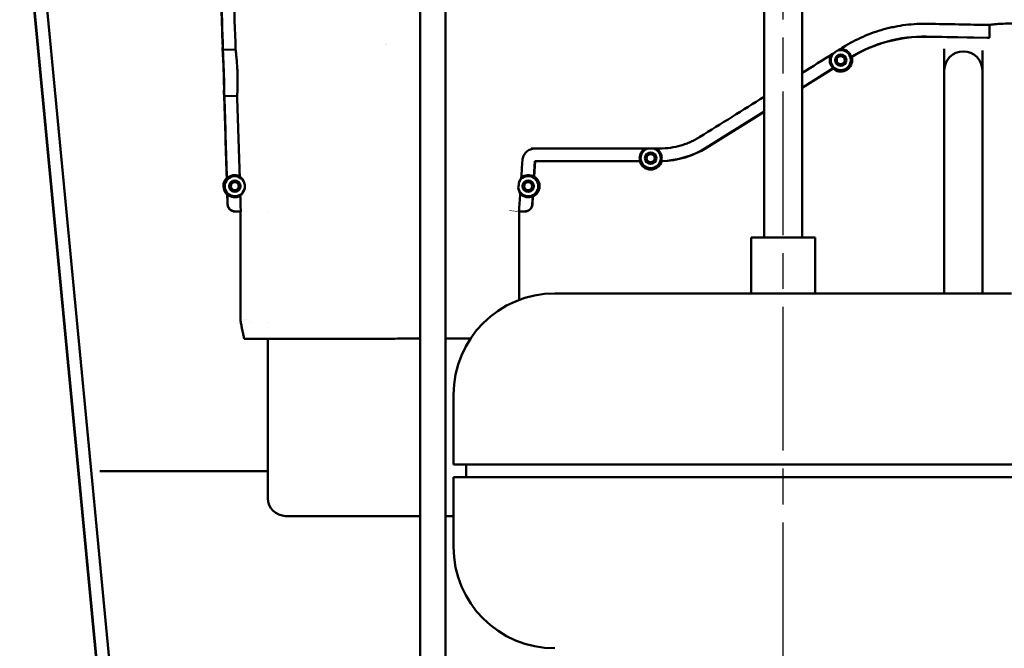
# Model space of a CAD drawing. Units: millimetres. Extents: x 351 to 3816, y 273 to 2723.
# Drawn here: x 1114 to 1502, y 1469 to 1717 of the extents above; entities that cross this region are included whole.
import ezdxf

# ---------------------------------------------------------------- set-up
doc = ezdxf.new("R2010")
doc.units = ezdxf.units.MM
doc.header["$LTSCALE"] = 10
doc.linetypes.add('CHAIN', pattern=[0.3543, 0.2362, -0.0295, 0.0591, -0.0295])
for name, color, linetype, lineweight in [('Bemaßung (ISO)', 4, 'Continuous', 25), ('Mittellinie (ISO)', 7, 'Continuous', 25), ('Sichtbar (ISO)', 7, 'Continuous', 50)]:
    doc.layers.add(name, color=color, linetype=linetype, lineweight=lineweight)
doc.styles.add('Notiztext (DIN)', font='isocpeur.ttf')
doc.dimstyles.new('Standard (DIN)', dxfattribs={"dimscale": 10, "dimtxt": 3.5, "dimasz": 2.5, "dimexe": 3.175, "dimexo": 0.8, "dimgap": 0.8, "dimtad": 1, "dimrnd": 1e-08, "dimzin": 0, "dimtxsty": 'Notiztext (DIN)', "dimcen": 0.09, "dimdle": 10, "dimclrd": 256, "dimclre": 256, "dimclrt": 256, "dimadec": 0, "dimazin": 0, "dimtfac": 1, "dimtmove": 0, "dimatfit": 3, "dimfxl": 1, "dimtolj": 1, "dimtzin": 0, "dimlwd": -1, "dimlwe": -1, "dimarcsym": 0})

# ---------------------------------------------------------------- blocks, each defined once
blk = doc.blocks.new('*D3')
at = {"layer": 'Bemaßung (ISO)', "transparency": 16777216}
for p, q in [((1048.86, 1810.89), (865.11, 1810.89)), ((896.86, 1785.89), (896.86, 770.1)), ((1675.95, 745.1), (865.11, 745.1))]:
    blk.add_line(p, q, dxfattribs=at)
for points in [[(892.7, 1785.89), (901.03, 1785.89), (896.86, 1810.89)], [(892.7, 770.1), (901.03, 770.1), (896.86, 745.1)]]:
    blk.add_solid(points, dxfattribs=at)
at = {"layer": 'Defpoints', "color": 0, "transparency": 16777216}
for p in [(1056.86, 1810.89), (896.86, 745.1), (1683.95, 745.1)]:
    blk.add_point(p, dxfattribs=at)
at = {"layer": 'Bemaßung (ISO)', "transparency": 16777216, "insert": (853.86, 1219.95), "char_height": 35, "attachment_point": 1, "rotation": 90, "style": 'Notiztext (DIN)'}
blk.add_mtext('\\A1; 1045', dxfattribs=at)

msp = doc.modelspace()

# ---------------------------------------------------------------- linework, layer by layer
at = {"layer": 'Mittellinie (ISO)', "linetype": 'CHAIN', "ltscale": 23.990969}
msp.add_line((1415.134, 782.248), (1415.134, 1773.263), dxfattribs=at)
at = {"layer": 'Sichtbar (ISO)'}
for p, q in [((1272.024, 1361.964), (1272.024, 1807.447)), ((1282.024, 1419.969), (1282.024, 1807.447)), ((1407.634, 1631.248), (1407.634, 1771.248)), ((1422.634, 1631.248), (1422.634, 1771.248)), ((1212.255, 754.148), (1116.512, 1755.1)), ((1212.343, 754.148), (1116.635, 1755.1)), ((1121.656, 1755.1), (1217.319, 754.624)), ((1496.559, 1710.07), (1496.559, 1715.142)), ((1471.695, 1710.477), (1495.724, 1710.016)), ((1471.695, 1710.477), (1495.724, 1710.016)), ((1471.696, 1710.546), (1496.559, 1710.07)), ((1194.107, 1706.183), (1194.073, 1706.182)), ((1194.107, 1706.183), (1194.073, 1706.182)), ((1194.168, 1703.184), (1194.073, 1706.182)), ((1194.168, 1703.184), (1194.073, 1706.182)), ((1194.203, 1705.351), (1199.202, 1705.508)), ((1258.326, 1707.289), (1258.327, 1707.289)), ((1258.751, 1707.289), (1258.751, 1707.289)), ((1478.705, 1705.713), (1478.705, 1697.212)), ((1493.705, 1697.212), (1493.705, 1705.027)), ((1422.634, 1690.402), (1434.88, 1698.07)), ((1422.634, 1690.32), (1434.81, 1697.944)), ((1422.634, 1690.32), (1434.81, 1697.944)), ((1478.705, 1697.212), (1478.705, 1609.248)), ((1493.705, 1609.248), (1493.705, 1697.212)), ((1194.703, 1686.192), (1194.608, 1689.191)), ((1194.703, 1686.192), (1194.608, 1689.191)), ((1199.93, 1689.358), (1199.93, 1689.358)), ((1194.733, 1686.193), (1194.703, 1686.192)), ((1194.733, 1686.193), (1194.703, 1686.192)), ((1199.8, 1687.188), (1194.777, 1687.03)), ((1384.93, 1666.794), (1407.634, 1681.01)), ((1384.967, 1666.735), (1407.634, 1680.927)), ((1384.967, 1666.735), (1407.634, 1680.927)), ((1315.717, 1666.398), (1335.885, 1666.398)), ((1316.862, 1655.27), (1317.234, 1661.467)), ((1316.939, 1655.387), (1317.299, 1661.398)), ((1316.939, 1655.387), (1317.299, 1661.398)), ((1317.234, 1661.467), (1358.683, 1661.469)), ((1317.234, 1661.467), (1317.299, 1661.398)), ((1317.299, 1661.398), (1358.557, 1661.399)), ((1317.299, 1661.398), (1358.557, 1661.399)), ((1316.212, 1644.434), (1316.401, 1647.575)), ((1316.278, 1644.364), (1316.463, 1647.45)), ((1316.278, 1644.364), (1316.463, 1647.45)), ((1311.096, 1643.544), (1311.097, 1643.544)), ((1198.997, 1641.54), (1201.087, 1641.54)), ((1198.997, 1641.54), (1201.087, 1641.54)), ((1199.065, 1641.61), (1201.23, 1641.61)), ((1201.093, 1598.919), (1201.091, 1641.349)), ((1201.093, 1598.919), (1201.091, 1641.349)), ((1202.291, 1641.456), (1202.291, 1641.449)), ((1203.391, 1641.461), (1203.391, 1641.463)), ((1211.91, 1641.235), (1211.91, 1641.235)), ((1307.591, 1640.926), (1307.591, 1640.926)), ((1308.791, 1641.849), (1308.791, 1641.736)), ((1309.891, 1641.621), (1309.891, 1641.751)), ((1310.961, 1641.614), (1313.218, 1641.614)), ((1311.091, 1641.307), (1311.093, 1606.702)), ((1311.091, 1641.307), (1311.093, 1606.702)), ((1311.1, 1641.544), (1313.284, 1641.544)), ((1311.1, 1641.544), (1313.284, 1641.544)), ((1402.494, 1631.248), (1427.774, 1631.248)), ((1402.494, 1631.248), (1402.494, 1609.248)), ((1427.774, 1631.248), (1427.774, 1609.248)), ((1325.134, 1609.248), (1505.134, 1609.248)), ((1202.293, 1598.921), (1202.293, 1598.92)), ((1203.393, 1598.919), (1203.393, 1598.919)), ((1204.593, 1597.879), (1204.593, 1597.881)), ((1211.912, 1597.88), (1211.912, 1597.879)), ((1211.912, 1591.393), (1211.915, 1528.435)), ((1285.134, 1569.248), (1285.134, 1541.748)), ((1545.134, 1541.748), (1285.134, 1541.748)), ((1290.134, 1536.748), (1290.134, 1541.748)), ((1155.741, 1539.159), (1145.698, 1539.159)), ((1211.914, 1539.159), (1155.741, 1539.159)), ((1285.134, 1536.748), (1545.134, 1536.748)), ((1285.134, 1536.748), (1285.134, 1509.248)), ((1272.024, 1521.437), (1218.915, 1521.435)), ((1285.134, 1521.438), (1282.024, 1521.437))]:
    msp.add_line(p, q, dxfattribs=at)
for centre, radius, start, end in [((1470.64, 1655.487), 55.07, 88.90128, 121.31349), ((1470.64, 1655.487), 55, 88.90128, 121.18209), ((1470.64, 1655.487), 55, 88.90128, 121.18209), ((1437.849, 1701.262), 3.959, 0.00228, 108.72417), ((1437.849, 1701.262), 4.36, 16.96759, 92.68527), ((1486.205, 1697.212), 7.5, 0, 180), ((1437.849, 1701.262), 4.36, 151.4193, 180.00228), ((1437.849, 1701.262), 4.36, 180.00228, 227.07468), ((1437.849, 1701.262), 3.959, 137.27612, 180.00228), ((1437.849, 1701.262), 3.959, 180.00228, 0.00228), ((1437.849, 1701.262), 4.5, 227.51829, 0.00228), ((1437.849, 1701.262), 4.5, 227.51829, 0.00228), ((1437.849, 1701.262), 2.25, 0.00228, 180.00228), ((1437.849, 1701.262), 2.25, 180.00228, 0.00228), ((1437.849, 1701.262), 1.6, 0.00228, 180.00228), ((1437.849, 1701.262), 1.6, 180.00228, 0.00228), ((1437.849, 1701.262), 4.5, 0.00228, 16.50246), ((1437.849, 1701.262), 4.5, 0.00228, 16.50246), ((1362.894, 1662.599), 4.36, 119.3693, 180.00228), ((1362.894, 1662.599), 3.959, 106.28206, 180.00228), ((1362.894, 1662.599), 3.959, 0.00228, 73.7225), ((1362.894, 1662.599), 4.36, 0.00228, 60.63527), ((1366.392, 1696.4), 34.93, 271.1723, 302.05228), ((1366.392, 1696.4), 35, 271.37723, 302.05228), ((1366.392, 1696.4), 35, 271.37723, 302.05228), ((1362.894, 1662.599), 4.36, 180.00228, 195.02468), ((1362.894, 1662.599), 3.959, 180.00228, 0.00228), ((1362.894, 1662.599), 2.25, 0.00228, 180.00228), ((1362.894, 1662.599), 2.25, 180.00228, 0.00228), ((1362.894, 1662.599), 1.6, 0.00228, 180.00228), ((1362.894, 1662.599), 1.6, 180.00228, 0.00228), ((1362.894, 1662.599), 4.36, 345.07894, 0.00228), ((1362.894, 1662.599), 4.5, 195.46829, 344.66936), ((1362.894, 1662.599), 4.5, 195.46829, 344.66936), ((1198.899, 1651.54), 4.5, 135.42283, 180.00228), ((1198.899, 1651.54), 4.5, 135.42283, 180.00228), ((1198.899, 1651.54), 3.959, 8.29077, 180.00228), ((1198.899, 1651.54), 4.36, 64.09937, 135.91004), ((1314.597, 1651.544), 3.959, 188.81853, 154.2603), ((1314.597, 1651.544), 4.36, 58.70175, 128.87193), ((1314.597, 1651.544), 4.5, 294.50081, 58.63649), ((1314.597, 1651.544), 4.5, 294.50081, 58.63649), ((1198.899, 1651.54), 4.5, 180.00228, 227.99344), ((1198.899, 1651.54), 4.5, 180.00228, 227.99344), ((1198.899, 1651.54), 3.959, 180.00228, 357.12318), ((1198.899, 1651.54), 2.25, 0.00228, 180.00228), ((1198.899, 1651.54), 2.25, 180.00228, 0.00228), ((1198.899, 1651.54), 1.6, 0.00228, 180.00228), ((1198.899, 1651.54), 1.6, 180.00228, 0.00228), ((1314.597, 1651.544), 2.25, 0.00228, 180.00228), ((1314.597, 1651.544), 2.25, 180.00228, 0.00228), ((1314.597, 1651.544), 1.6, 0.00228, 180.00228), ((1314.597, 1651.544), 1.6, 180.00228, 0.00228), ((1198.899, 1651.54), 4.36, 227.50615, 299.43976), ((1314.597, 1651.544), 4.36, 223.57914, 294.43555), ((1311.791, 1642.544), 3, 100.75257, 100.77154), ((1314.091, 1641.308), 3, 176.56865, 180.00228), ((1314.091, 1641.308), 3, 176.56865, 180.00228), ((1325.134, 1569.248), 40, 90, 180), ((1202.843, 1598.919), 0.55, 359.95503, 0.00228), ((1218.915, 1528.435), 7, 180.00228, 270.00228), ((1325.134, 1509.248), 40, 180, 270)]:
    msp.add_arc(centre, radius, start, end, dxfattribs=at)
msp.add_ellipse((1505.724, 1709.824), major_axis=(-10, 0.192), ratio=0.0174518, start_param=5.872004, end_param=6.2835208, dxfattribs=at)
for points, degree in [([(1192.682, 1750.393), (1193.162, 1735.655), (1193.64, 1720.919), (1194.107, 1706.183)], 3), ([(1192.682, 1750.393), (1193.232, 1733.505), (1193.707, 1718.768), (1194.107, 1706.183)], 3), ([(1192.752, 1750.395), (1193.241, 1735.38), (1193.727, 1720.365), (1194.203, 1705.351)], 3), ([(1199.202, 1705.508), (1198.706, 1720.572), (1198.195, 1735.634), (1197.679, 1750.697)], 3), ([(1472.248, 1715.609), (1480.351, 1715.454), (1488.455, 1715.298), (1496.559, 1715.142)], 3), ([(1434.941, 1703.948), (1435.488, 1704.301), (1436.034, 1704.655), (1436.578, 1705.012)], 3), ([(1436.991, 1705.209), (1437.907, 1705.782), (1438.823, 1706.355), (1439.738, 1706.929)], 3), ([(1422.634, 1696.219), (1426.68, 1698.752), (1430.727, 1701.286), (1434.773, 1703.82)], 3), ([(1434.941, 1703.948), (1434.862, 1703.883), (1434.811, 1703.844), (1434.773, 1703.82)], 3), ([(1442.164, 1702.541), (1442.116, 1702.539), (1442.068, 1702.537), (1442.02, 1702.535)], 3), ([(1434.88, 1698.07), (1434.856, 1698.028), (1434.833, 1697.986), (1434.81, 1697.944)], 3), ([(1194.733, 1686.193), (1195.059, 1675.695), (1195.38, 1665.197), (1195.694, 1654.698)], 3), ([(1194.733, 1686.193), (1195.065, 1675.495), (1195.386, 1664.997), (1195.694, 1654.698)], 3), ([(1194.777, 1687.03), (1195.113, 1676.211), (1195.444, 1665.392), (1195.767, 1654.574)], 3), ([(1200.804, 1655.462), (1200.476, 1666.038), (1200.141, 1676.613), (1199.8, 1687.188)], 3), ([(1382.313, 1670.973), (1390.753, 1676.257), (1399.194, 1681.542), (1407.634, 1686.827)], 3), ([(1312.295, 1661.714), (1312.152, 1659.456), (1312.007, 1657.197), (1311.86, 1654.939)], 3), ([(1358.683, 1661.469), (1358.641, 1661.446), (1358.599, 1661.423), (1358.557, 1661.399)], 3), ([(1367.234, 1661.41), (1367.191, 1661.432), (1367.149, 1661.454), (1367.107, 1661.477)], 3), ([(1316.939, 1655.387), (1316.913, 1655.348), (1316.888, 1655.309), (1316.862, 1655.27)], 3), ([(1202.817, 1652.111), (1202.829, 1651.854), (1202.841, 1651.598), (1202.853, 1651.341)], 3), ([(1310.685, 1650.938), (1310.805, 1651.712), (1310.92, 1652.488), (1311.031, 1653.264)], 3), ([(1195.888, 1648.196), (1195.925, 1646.948), (1195.962, 1645.699), (1195.999, 1644.451)], 3), ([(1195.888, 1648.196), (1195.925, 1646.945), (1195.962, 1645.696), (1195.999, 1644.451)], 3), ([(1195.954, 1648.325), (1195.992, 1647.057), (1196.029, 1645.789), (1196.067, 1644.521)], 3), ([(1201.23, 1641.61), (1201.168, 1643.654), (1201.105, 1645.698), (1201.042, 1647.743)], 3), ([(1311.438, 1648.539), (1311.283, 1646.23), (1311.125, 1643.922), (1310.961, 1641.614)], 3), ([(1316.401, 1647.575), (1316.421, 1647.533), (1316.442, 1647.491), (1316.463, 1647.45)], 3), ([(1201.23, 1641.61), (1201.134, 1641.586), (1201.086, 1641.563), (1201.087, 1641.54)], 3), ([(1201.087, 1641.54), (1201.088, 1641.506), (1201.089, 1641.471), (1201.09, 1641.437)], 3), ([(1201.087, 1641.54), (1201.088, 1641.506), (1201.089, 1641.471), (1201.09, 1641.437)], 3), ([(1201.091, 1641.349), (1201.091, 1641.378), (1201.091, 1641.408), (1201.09, 1641.437)], 3), ([(1201.091, 1641.349), (1201.091, 1641.378), (1201.091, 1641.408), (1201.09, 1641.437)], 3), ([(1307.612, 1641.848), (1307.614, 1641.875), (1307.615, 1641.902), (1307.617, 1641.929)], 3), ([(1311.1, 1641.544), (1311.101, 1641.568), (1311.055, 1641.591), (1310.961, 1641.614)], 3), ([(1201.093, 1598.919), (1201.093, 1598.568), (1201.129, 1598.222), (1201.202, 1597.879)], 3), ([(1201.099, 1598.669), (1201.106, 1598.525), (1201.12, 1598.382), (1201.139, 1598.24)], 3), ([(1201.202, 1597.879), (1202.581, 1591.393)], 1), ([(1201.202, 1597.879), (1202.581, 1591.393)], 1)]:
    msp.add_open_spline(points, degree=degree, dxfattribs=at)
for points, knots in [([(1438.906, 1706.407), (1441.402, 1707.971), (1443.982, 1709.332), (1449.299, 1711.67), (1452.037, 1712.645), (1455.56, 1713.619), (1456.27, 1713.802), (1457.7, 1714.142), (1458.42, 1714.299), (1460.581, 1714.731), (1462.027, 1714.965), (1466.38, 1715.511), (1469.303, 1715.666), (1472.248, 1715.609)], [0, 0, 0, 0, 0.008710109, 0.008710109, 0.017420219, 0.017420219, 0.019597746, 0.019597746, 0.021775273, 0.021775273, 0.026130328, 0.026130328, 0.034840437, 0.034840437, 0.034840437, 0.034840437]), ([(1496.559, 1715.142), (1497.065, 1715.214), (1497.801, 1715.313), (1499.526, 1715.496), (1500.645, 1715.594), (1503.1, 1715.715), (1504.436, 1715.736), (1505.69, 1715.712), (1506.952, 1715.689), (1508.297, 1715.616), (1510.767, 1715.4), (1511.893, 1715.26), (1513.633, 1715.009), (1514.378, 1714.882), (1514.889, 1714.79)], [-1.1110177, -1.1110177, -1.1110177, -1.1110177, -0.7525324, -0.7525324, -0.3762662, -0.3762662, 0, 0, 0, 0.378774, 0.378774, 0.7575481, 0.7575481, 1.1196654, 1.1196654, 1.1196654, 1.1196654]), ([(1194.203, 1705.351), (1194.183, 1705.625), (1194.165, 1705.834), (1194.133, 1706.113), (1194.119, 1706.184), (1194.107, 1706.183)], [0, 0, 0, 0, 0.0020542224, 0.0020542224, 0.0041084447, 0.0041084447, 0.0041084447, 0.0041084447]), ([(1199.8, 1687.188), (1199.814, 1687.381), (1199.83, 1687.606), (1199.856, 1687.988), (1199.864, 1688.123), (1199.881, 1688.408), (1199.89, 1688.559), (1199.932, 1689.343), (1199.962, 1690.063), (1199.992, 1691.284), (1200, 1691.71), (1200.007, 1692.583), (1200.007, 1693.033), (1200, 1693.96), (1199.993, 1694.439), (1199.97, 1695.395), (1199.955, 1695.875), (1199.926, 1696.597), (1199.916, 1696.838), (1199.893, 1697.321), (1199.881, 1697.565), (1199.842, 1698.284), (1199.814, 1698.754), (1199.752, 1699.675), (1199.719, 1700.125), (1199.65, 1701.006), (1199.614, 1701.429), (1199.543, 1702.232), (1199.507, 1702.614), (1199.437, 1703.336), (1199.402, 1703.678), (1199.337, 1704.298), (1199.306, 1704.58), (1199.264, 1704.961), (1199.251, 1705.081), (1199.225, 1705.306), (1199.213, 1705.412), (1199.202, 1705.508)], [0.004093934, 0.004093934, 0.004093934, 0.004093934, 0.005537365, 0.005537365, 0.00625908, 0.00625908, 0.006980795, 0.006980795, 0.009867656, 0.009867656, 0.011311087, 0.011311087, 0.012754517, 0.012754517, 0.014197948, 0.014197948, 0.015641379, 0.015641379, 0.016363094, 0.016363094, 0.017084809, 0.017084809, 0.01852824, 0.01852824, 0.01997167, 0.01997167, 0.021415101, 0.021415101, 0.022858531, 0.022858531, 0.024301962, 0.024301962, 0.025745392, 0.025745392, 0.026467107, 0.026467107, 0.027188823, 0.027188823, 0.027188823, 0.027188823]), ([(1436.991, 1705.209), (1436.957, 1705.187), (1436.909, 1705.163), (1436.775, 1705.101), (1436.691, 1705.064), (1436.578, 1705.012)], [0, 0, 0, 0, 0.0011648413, 0.0011648413, 0.0023296825, 0.0023296825, 0.0023296825, 0.0023296825]), ([(1194.733, 1686.193), (1194.739, 1686.193), (1194.745, 1686.211), (1194.755, 1686.282), (1194.759, 1686.335), (1194.77, 1686.546), (1194.775, 1686.754), (1194.777, 1687.03)], [0, 0, 0, 0, 0.0010294251, 0.0010294251, 0.0020588502, 0.0020588502, 0.0041177005, 0.0041177005, 0.0041177005, 0.0041177005]), ([(1366.394, 1666.4), (1367.863, 1666.4), (1369.292, 1666.507), (1372.083, 1666.911), (1373.445, 1667.207), (1375.441, 1667.788), (1376.098, 1668.004), (1377.397, 1668.482), (1378.04, 1668.744), (1379.3, 1669.309), (1379.919, 1669.613), (1380.83, 1670.1), (1381.131, 1670.267), (1381.578, 1670.526), (1381.726, 1670.614), (1382.021, 1670.791), (1382.169, 1670.882), (1382.313, 1670.973)], [0, 0, 0, 0, 0.005087125, 0.005087125, 0.010174251, 0.010174251, 0.012717813, 0.012717813, 0.015261376, 0.015261376, 0.017804938, 0.017804938, 0.01907672, 0.01907672, 0.01971261, 0.01971261, 0.020348501, 0.020348501, 0.020348501, 0.020348501]), ([(1312.295, 1661.714), (1312.315, 1662.03), (1312.364, 1662.34), (1312.52, 1662.945), (1312.627, 1663.243), (1312.896, 1663.813), (1313.055, 1664.082), (1313.423, 1664.588), (1313.633, 1664.828), (1314.091, 1665.257), (1314.337, 1665.449), (1314.867, 1665.785), (1315.151, 1665.93), (1315.732, 1666.161), (1316.032, 1666.248), (1316.652, 1666.367), (1316.968, 1666.398), (1317.285, 1666.398)], [0, 0, 0, 0, 0.0009369537, 0.0009369537, 0.0018739074, 0.0018739074, 0.002810861, 0.002810861, 0.0037478147, 0.0037478147, 0.0046847684, 0.0046847684, 0.0056217221, 0.0056217221, 0.0065586757, 0.0065586757, 0.0074956294, 0.0074956294, 0.0074956294, 0.0074956294]), ([(1335.885, 1666.398), (1338.575, 1666.398), (1341.241, 1666.399), (1346.527, 1666.399), (1349.147, 1666.399), (1353.035, 1666.399), (1354.324, 1666.399), (1356.886, 1666.399), (1358.148, 1666.399), (1360.613, 1666.399), (1361.818, 1666.399), (1364.161, 1666.399), (1365.3, 1666.4), (1366.394, 1666.4)], [0, 0, 0, 0, 0.007976193, 0.007976193, 0.015952385, 0.015952385, 0.019940482, 0.019940482, 0.023928578, 0.023928578, 0.027916675, 0.027916675, 0.031904771, 0.031904771, 0.031904771, 0.031904771]), ([(1195.767, 1654.574), (1195.755, 1654.594), (1195.743, 1654.615), (1195.731, 1654.636), (1195.718, 1654.657), (1195.706, 1654.678), (1195.694, 1654.698)], [0, 0, 0, 0, 0.0020013077, 0.0020013077, 0.0020013077, 0.0040026155, 0.0040026155, 0.0040026155, 0.0040026155]), ([(1202.817, 1652.111), (1202.8, 1652.238), (1202.779, 1652.354), (1202.731, 1652.572), (1202.705, 1652.675), (1202.623, 1652.958), (1202.564, 1653.116), (1202.445, 1653.402), (1202.385, 1653.525), (1202.268, 1653.747), (1202.21, 1653.846), (1202.04, 1654.119), (1201.932, 1654.268), (1201.727, 1654.527), (1201.632, 1654.637), (1201.367, 1654.925), (1201.217, 1655.066), (1200.971, 1655.298), (1200.874, 1655.388), (1200.804, 1655.462)], [0, 0, 0, 0, 0.000394999, 0.000394999, 0.000789999, 0.000789999, 0.001579998, 0.001579998, 0.002369997, 0.002369997, 0.003159995, 0.003159995, 0.004739993, 0.004739993, 0.006319991, 0.006319991, 0.009479986, 0.009479986, 0.012639982, 0.012639982, 0.012639982, 0.012639982]), ([(1311.86, 1654.939), (1311.836, 1654.876), (1311.802, 1654.804), (1311.716, 1654.636), (1311.664, 1654.54), (1311.536, 1654.31), (1311.46, 1654.176), (1311.323, 1653.914), (1311.274, 1653.817), (1311.163, 1653.582), (1311.103, 1653.449), (1311.031, 1653.264)], [0.004005564, 0.004005564, 0.004005564, 0.004005564, 0.006928129, 0.006928129, 0.009850693, 0.009850693, 0.012773257, 0.012773257, 0.01423454, 0.01423454, 0.015695822, 0.015695822, 0.015695822, 0.015695822]), ([(1201.042, 1647.743), (1201.112, 1647.824), (1201.209, 1647.923), (1201.456, 1648.183), (1201.606, 1648.343), (1201.865, 1648.667), (1201.957, 1648.789), (1202.148, 1649.075), (1202.248, 1649.238), (1202.45, 1649.634), (1202.554, 1649.865), (1202.695, 1650.313), (1202.739, 1650.48), (1202.795, 1650.769), (1202.812, 1650.874), (1202.838, 1651.096), (1202.848, 1651.214), (1202.853, 1651.341)], [0.004003706, 0.004003706, 0.004003706, 0.004003706, 0.007139939, 0.007139939, 0.010276172, 0.010276172, 0.011844289, 0.011844289, 0.013412405, 0.013412405, 0.014980522, 0.014980522, 0.01576458, 0.01576458, 0.016156609, 0.016156609, 0.016548638, 0.016548638, 0.016548638, 0.016548638]), ([(1310.685, 1650.938), (1310.705, 1650.707), (1310.736, 1650.525), (1310.802, 1650.199), (1310.839, 1650.058), (1310.952, 1649.673), (1311.031, 1649.468), (1311.177, 1649.117), (1311.244, 1648.972), (1311.357, 1648.726), (1311.404, 1648.624), (1311.438, 1648.539)], [0, 0, 0, 0, 0.001475365, 0.001475365, 0.002950729, 0.002950729, 0.005901458, 0.005901458, 0.008852187, 0.008852187, 0.011802917, 0.011802917, 0.011802917, 0.011802917]), ([(1195.888, 1648.196), (1195.899, 1648.217), (1195.91, 1648.239), (1195.921, 1648.26), (1195.932, 1648.282), (1195.943, 1648.303), (1195.954, 1648.325)], [0, 0, 0, 0, 0.0020013077, 0.0020013077, 0.0020013077, 0.0040026155, 0.0040026155, 0.0040026155, 0.0040026155]), ([(1195.999, 1644.451), (1196.005, 1644.257), (1196.029, 1644.066), (1196.113, 1643.692), (1196.174, 1643.507), (1196.33, 1643.154), (1196.423, 1642.987), (1196.642, 1642.671), (1196.769, 1642.522), (1197.045, 1642.254), (1197.194, 1642.134), (1197.517, 1641.923), (1197.69, 1641.833), (1198.223, 1641.616), (1198.608, 1641.54), (1198.997, 1641.54)], [0, 0, 0, 0, 0.0005747027, 0.0005747027, 0.0011494054, 0.0011494054, 0.0017241082, 0.0017241082, 0.0022988109, 0.0022988109, 0.0028735136, 0.0028735136, 0.0034482163, 0.0034482163, 0.0045976218, 0.0045976218, 0.0045976218, 0.0045976218]), ([(1199.065, 1641.61), (1198.871, 1641.61), (1198.679, 1641.628), (1198.303, 1641.702), (1198.116, 1641.757), (1197.759, 1641.902), (1197.589, 1641.991), (1197.267, 1642.2), (1197.114, 1642.323), (1196.838, 1642.59), (1196.714, 1642.736), (1196.493, 1643.053), (1196.398, 1643.223), (1196.166, 1643.749), (1196.078, 1644.132), (1196.067, 1644.521)], [0, 0, 0, 0, 0.0005747018, 0.0005747018, 0.0011494035, 0.0011494035, 0.0017241053, 0.0017241053, 0.0022988071, 0.0022988071, 0.0028735088, 0.0028735088, 0.0034482106, 0.0034482106, 0.0045976142, 0.0045976142, 0.0045976142, 0.0045976142]), ([(1196.251, 1643.333), (1196.251, 1643.332), (1196.251, 1643.331), (1196.33, 1643.154), (1196.423, 1642.987), (1196.533, 1642.828), (1196.534, 1642.828), (1196.534, 1642.827)], [0.00114616305, 0.00114616305, 0.00114616305, 0.00114616305, 0.00114940545, 0.00114940545, 0.00172410817, 0.00172410817, 0.00172633862, 0.00172633862, 0.00172633862, 0.00172633862]), ([(1196.906, 1642.389), (1196.906, 1642.389), (1196.906, 1642.388), (1197.045, 1642.254), (1197.194, 1642.134), (1197.517, 1641.923), (1197.69, 1641.833), (1197.868, 1641.76), (1197.868, 1641.76), (1197.868, 1641.76)], [0.0022969772, 0.0022969772, 0.0022969772, 0.0022969772, 0.0022988109, 0.0022988109, 0.0028735136, 0.0028735136, 0.0034482163, 0.0034482163, 0.0034493224, 0.0034493224, 0.0034493224, 0.0034493224]), ([(1202.581, 1591.393), (1202.582, 1591.393), (1202.792, 1591.393), (1203.635, 1591.393), (1204.28, 1591.393), (1205.956, 1591.393), (1206.993, 1591.393), (1209.449, 1591.393), (1210.893, 1591.393), (1214.099, 1591.394), (1215.863, 1591.394), (1219.697, 1591.394), (1221.788, 1591.394), (1226.235, 1591.394), (1228.555, 1591.394), (1233.407, 1591.394), (1235.935, 1591.394), (1243.833, 1591.395), (1249.218, 1591.395), (1257.568, 1591.395), (1260.34, 1591.395), (1265.787, 1591.396), (1268.477, 1591.396), (1271.43, 1591.396), (1271.727, 1591.396), (1272.024, 1591.396)], [0.50007254, 0.50007254, 0.50007254, 0.50007254, 0.53125, 0.53125, 0.5625, 0.5625, 0.59375, 0.59375, 0.625, 0.625, 0.65625, 0.65625, 0.6875, 0.6875, 0.71875, 0.71875, 0.75, 0.75, 0.8125, 0.8125, 0.84375, 0.84375, 0.875, 0.875, 0.8785043, 0.8785043, 0.8785043, 0.8785043]), ([(1282.024, 1591.396), (1283.402, 1591.396), (1284.747, 1591.396), (1288.065, 1591.396), (1290.007, 1591.397), (1291.826, 1591.397)], [0.919582583, 0.919582583, 0.919582583, 0.919582583, 0.9375, 0.9375, 0.965011647, 0.965011647, 0.965011647, 0.965011647])]:
    msp.add_open_spline(points, degree=3, knots=knots, dxfattribs=at)
for points, weights, degree in [([(1194.073, 1706.182), (1194.422, 1706.193), (1195.051, 1686.203), (1194.703, 1686.192)], [1, 0.333333333333, 0.333333333333, 1], 3), ([(1194.608, 1689.191), (1194.852, 1689.198), (1194.412, 1703.191), (1194.168, 1703.184)], [1, 0.333333333333, 0.333333333333, 1], 3), ([(1316.212, 1644.434), (1316.112, 1642.762), (1314.893, 1641.614), (1313.218, 1641.614)], [1, 0.818714886532, 0.818714886532, 1], 3), ([(1313.284, 1641.544), (1314.959, 1641.544), (1316.178, 1642.693), (1316.278, 1644.364)], [1, 0.818714886532, 0.818714886532, 1], 3), ([(1313.284, 1641.544), (1314.959, 1641.544), (1316.178, 1642.693), (1316.278, 1644.364)], [1, 0.818714886532, 0.818714886532, 1], 3), ([(1311.097, 1641.487), (1311.1, 1641.544)], [0.893616213183, 0.893834432167], 1), ([(1311.097, 1641.487), (1311.1, 1641.544)], [0.893616213183, 0.893834432167], 1)]:
    msp.add_rational_spline(points, weights, degree=degree, dxfattribs=at)

# ---------------------------------------------------------------- dimensions: what is measured, and where the dimension line sits
at = {"layer": 'Bemaßung (ISO)'}
dim = msp.add_linear_dim(base=(896.863, 745.1), p1=(1056.863, 1810.887), p2=(1683.947, 745.1), angle=90, text=' 1045', dimstyle='Standard (DIN)', override={"dimdec": 0, "dimtp": 0, "dimtm": 0, "dimtdec": 0, "dimtofl": 0, "dimatfit": 1}, dxfattribs=at)
dim.commit()
dim.dimension.update_dxf_attribs({"geometry": '*D3', "text_midpoint": (896.863, 1275.954), "dimtype": 160})

doc.saveas('drawing.dxf')
